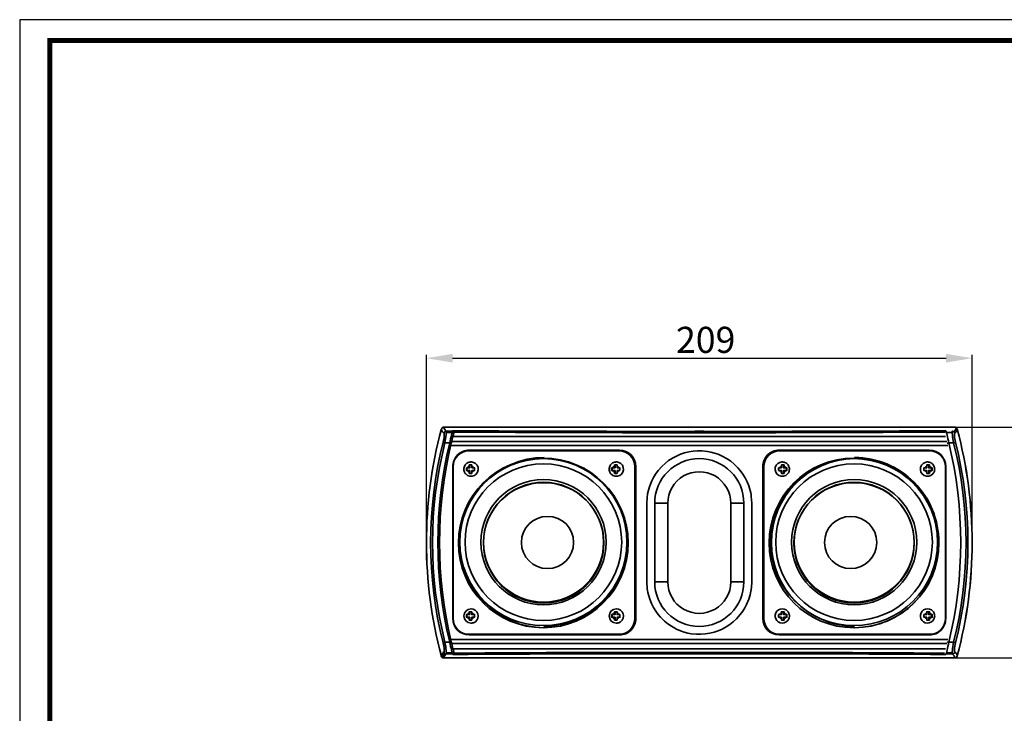
# Model space of a CAD drawing. Units: millimetres. Extents: x 41 to 795, y 38 to 570.
# Drawn here: x 41 to 418, y 304 to 570 of the extents above; entities that cross this region are included whole.
import ezdxf

# ---------------------------------------------------------------- set-up
doc = ezdxf.new("R2010")
doc.units = ezdxf.units.MM
doc.layers.add('PDF_图层 1', color=7, linetype='Continuous')
doc.styles.get("Standard").update_dxf_attribs({"font": 'arial.ttf'})
doc.dimstyles.new('ISO-25', dxfattribs={"dimtxt": 10, "dimasz": 10, "dimexe": 1.25, "dimexo": 0.625, "dimtad": 1, "dimdec": 0, "dimtxsty": 'Standard', "dimcen": 2.5, "dimadec": 0, "dimazin": 0, "dimtfac": 1, "dimtdec": 0, "dimtmove": 0, "dimatfit": 3, "dimfxl": 1, "dimarcsym": 0})

# ---------------------------------------------------------------- blocks, each defined once
blk = doc.blocks.new('도각')
at = {"color": 0}
blk.add_lwpolyline([(83409, 62000), (2709, 62000), (2709, 5100), (83409, 5100)], close=True, dxfattribs=at)
at = {"color": 0, "const_width": 204}
blk.add_lwpolyline([(3938, 61146), (82180, 61146), (82180, 5954), (3938, 5954)], close=True, dxfattribs=at)
blk = doc.blocks.new('*D12')
at = {"color": 0, "lineweight": -2, "transparency": 16777216}
for p, q in [((196.56, 369.93), (196.56, 441.22)), ((405.56, 369.93), (405.56, 441.22)), ((206.56, 439.97), (395.56, 439.97))]:
    blk.add_line(p, q, dxfattribs=at)
at = {"color": 0, "transparency": 16777216}
for points in [[(206.56, 441.63), (206.56, 438.3), (196.56, 439.97)], [(395.56, 441.63), (395.56, 438.3), (405.56, 439.97)]]:
    blk.add_solid(points, dxfattribs=at)
at = {"layer": 'Defpoints', "color": 0, "transparency": 16777216}
for p in [(405.56, 439.97), (196.56, 369.3), (405.56, 369.31)]:
    blk.add_point(p, dxfattribs=at)
at = {"color": 0, "transparency": 16777216, "insert": (303.51, 445.7), "char_height": 10, "attachment_point": 5, "rotation": 0.0001}
blk.add_mtext('209', dxfattribs=at)
blk = doc.blocks.new('*D14')
at = {"color": 0, "lineweight": -2, "transparency": 16777216}
for p, q in [((300.53, 413.52), (434.96, 413.52)), ((433.71, 403.52), (433.71, 335.09)), ((300.53, 325.09), (434.96, 325.09))]:
    blk.add_line(p, q, dxfattribs=at)
at = {"color": 0, "transparency": 16777216}
for points in [[(432.04, 403.52), (435.38, 403.52), (433.71, 413.52)], [(432.04, 335.09), (435.38, 335.09), (433.71, 325.09)]]:
    blk.add_solid(points, dxfattribs=at)
at = {"layer": 'Defpoints', "color": 0, "transparency": 16777216}
for p in [(299.91, 413.52), (299.91, 325.09), (433.71, 325.09)]:
    blk.add_point(p, dxfattribs=at)
at = {"color": 0, "transparency": 16777216, "insert": (427.98, 369.3), "char_height": 10, "attachment_point": 5, "rotation": 90}
blk.add_mtext('89', dxfattribs=at)

msp = doc.modelspace()

# ---------------------------------------------------------------- linework, layer by layer
at = {"layer": 'PDF_图层 1', "lineweight": 35}
for points in [[(398.47, 331.09), (398.93, 330.95), (399.18, 330.86), (399.03, 330.22), (398.91, 329.59), (398.82, 329), (398.76, 328.49), (398.74, 328.05), (398.76, 327.71), (398.81, 327.48), (398.89, 327.34), (399.15, 327.11), (399.37, 326.87), (399.56, 326.6), (399.68, 326.38), (399.78, 326.12), (399.85, 325.84), (399.71, 325.53), (399.47, 325.29), (399.17, 325.14), (398.88, 325.09), (312.8, 325.09), (203.23, 325.09), (202.9, 325.15), (202.61, 325.31), (202.39, 325.56), (202.27, 325.84, -0.13135), (202.27, 412.77), (202.41, 413.08), (202.64, 413.32), (202.95, 413.47), (203.23, 413.52), (312.8, 413.52), (398.88, 413.52), (399.21, 413.46), (399.5, 413.3), (399.73, 413.05), (399.85, 412.77), (399.8, 412.52), (399.72, 412.3), (399.62, 412.1), (399.48, 411.89), (399.31, 411.67), (399.11, 411.46), (398.89, 411.27), (398.81, 411.13), (398.76, 410.9), (398.74, 410.56), (398.76, 410.13), (398.82, 409.61), (398.91, 409.02), (399.03, 408.39), (399.18, 407.75), (398.93, 407.66), (398.47, 407.52, -0.124417)], [(212.89, 404.72, 0.414575), (206.68, 398.44), (206.68, 379.86), (206.68, 360.01), (206.68, 340.16, 0.41351), (212.89, 333.89), (220, 333.89), (227.13, 333.89), (234.3, 333.89), (241.49, 333.89), (248.71, 333.89), (255.96, 333.89), (263.23, 333.89), (270.52, 333.89, 0.414637), (276.73, 340.16), (276.73, 358.75), (276.73, 368.68), (276.73, 378.6), (276.73, 388.52), (276.73, 398.44, 0.413642), (270.52, 404.72), (263.27, 404.72), (256.03, 404.72), (248.8, 404.72), (241.59, 404.72), (234.39, 404.72), (227.2, 404.72), (220.04, 404.72)], [(395.43, 398.44, 0.413526), (389.22, 404.72), (382.12, 404.72), (374.98, 404.72), (367.82, 404.72), (360.62, 404.72), (353.4, 404.72), (346.16, 404.72), (338.89, 404.72), (331.6, 404.72, 0.414705), (325.38, 398.44), (325.38, 379.86), (325.38, 369.93), (325.38, 360.01), (325.38, 350.09), (325.38, 340.16, 0.413626), (331.6, 333.89), (338.84, 333.89), (346.08, 333.89), (353.31, 333.89), (360.52, 333.89), (367.73, 333.89), (374.91, 333.89), (382.07, 333.89), (389.22, 333.89, 0.414622), (395.43, 340.16), (395.43, 358.75), (395.43, 378.6)], [(318.14, 354.23), (318.04, 354.23), (317.74, 354.23), (317.27, 354.23), (316.67, 354.23), (315.98, 354.23), (315.27, 354.23), (314.58, 354.23), (313.98, 354.23), (313.51, 354.23), (313.22, 354.23), (313.11, 354.23), (313.11, 384.38, 1.000021), (289, 384.38), (289, 354.23), (288.9, 354.23), (288.6, 354.23), (288.13, 354.23), (287.53, 354.23), (286.84, 354.23), (286.13, 354.23), (285.44, 354.23), (284.84, 354.23), (284.37, 354.23), (284.08, 354.23), (283.98, 354.23, 0.999985)]]:
    msp.add_lwpolyline(points, format="xyb", close=True, dxfattribs=at)
for points in [[(203.26, 413.5), (202.92, 413.44), (202.63, 413.28), (202.41, 413.03), (202.29, 412.75, 0.131339), (202.29, 325.86), (202.43, 325.55), (202.66, 325.31), (203.1, 325.13)], [(203.22, 327.34), (203.3, 327.48), (203.35, 327.71), (203.37, 328.05), (203.35, 328.48), (203.3, 329), (203.21, 329.59), (203.08, 330.22), (202.93, 330.86), (203.18, 330.95), (203.65, 331.09, -0.124417), (203.65, 407.52), (203.18, 407.66), (202.93, 407.75), (203.08, 408.39), (203.21, 409.02), (203.3, 409.61), (203.35, 410.12), (203.37, 410.56), (203.35, 410.9), (203.3, 411.13), (203.22, 411.27), (202.97, 411.5), (202.74, 411.74), (202.55, 412.01), (202.43, 412.23), (202.33, 412.49), (202.27, 412.77)], [(207.09, 411.37), (207, 411.81), (206.6, 412), (206.62, 412.1), (206.65, 412.18), (206.79, 412.14), (206.93, 412.04), (207, 411.97), (207.06, 411.89), (207.11, 411.79), (207.13, 411.68), (207.14, 411.64), (207.14, 411.59), (207.13, 411.55), (207.13, 411.51), (207.12, 411.48), (207.1, 411.42), (207.09, 411.37), (207.05, 411.22), (206.98, 410.94), (206.87, 410.54), (206.74, 410.04), (206.6, 409.46), (206.43, 408.8), (206.26, 408.11), (206.09, 407.39, 0.118262), (206.09, 331.22), (206.26, 330.5), (206.43, 329.81), (206.6, 329.15), (206.74, 328.57), (206.87, 328.07), (206.98, 327.67), (207.05, 327.39), (207.09, 327.24), (207.11, 327.18), (207.12, 327.13), (207.13, 327.09), (207.14, 327.05), (207.14, 327.01), (207.14, 326.97), (207.13, 326.93), (207.11, 326.82), (207.06, 326.72), (207, 326.64), (206.93, 326.56), (206.88, 326.52), (206.79, 326.47), (206.65, 326.43), (206.62, 326.53), (206.6, 326.61), (207, 326.8), (207.09, 327.24)], [(398.86, 325.11), (399.19, 325.17), (399.48, 325.33), (399.71, 325.58), (399.83, 325.86, 0.131339), (399.83, 412.75), (399.69, 413.06), (399.45, 413.3), (399.01, 413.47)], [(206.09, 407.39), (205.89, 407.42), (205.48, 407.51, 0.118463), (205.48, 331.1), (205.89, 331.19), (206.09, 331.22)], [(396.03, 331.22), (396.22, 331.19), (396.64, 331.1, 0.118454), (396.64, 407.51), (396.22, 407.42), (396.03, 407.39)], [(211.61, 395.62, 1.544221), (213.66, 400.2), (213.48, 400.2), (213.3, 400.18)], [(241.57, 337.15), (241.65, 337.15, 0.41401), (273.44, 369.3, 0.414383), (241.65, 401.46), (241.57, 401.46)], [(267.24, 395.62, 1.544111), (269.3, 400.2), (269.12, 400.2), (268.94, 400.18)], [(360.54, 401.46), (360.47, 401.46, 0.988767), (360.47, 337.15), (360.54, 337.15)], [(333.18, 400.18), (333, 400.2), (332.81, 400.2, 1.536738), (334.87, 395.62)], [(360.5, 336.65, 0.414005), (392.79, 369.3, 0.414381), (360.5, 401.96)], [(388.81, 400.18), (388.63, 400.2), (388.45, 400.2, 1.536629), (390.51, 395.62)], [(213.84, 338.41), (214.2, 338.49), (214.56, 338.56), (215.3, 338.96), (215.89, 339.57), (216.27, 340.33), (216.39, 341.17), (216.26, 342.02), (215.87, 342.79), (215.27, 343.41), (214.51, 343.8), (213.66, 343.93, 0.988821), (213.66, 338.41), (214.12, 338.45), (214.56, 338.56)], [(269.47, 338.41), (269.83, 338.49), (270.19, 338.56), (270.94, 338.96), (271.52, 339.57), (271.9, 340.33), (272.03, 341.17), (271.9, 342.02), (271.51, 342.79), (270.91, 343.41), (270.14, 343.8), (269.3, 343.93, 0.988949), (269.3, 338.41), (269.75, 338.45), (270.19, 338.56)], [(334.88, 342.98), (334.29, 343.49), (333.58, 343.82), (332.81, 343.93, 1.124833), (333.51, 338.5)], [(390.52, 342.98), (389.93, 343.49), (389.22, 343.82), (388.45, 343.93, 1.124833), (389.14, 338.5)], [(333.51, 338.52, 0.347482), (335.56, 341.17), (335.55, 341.46), (335.5, 341.74), (335.4, 342.11), (335.25, 342.46), (335.08, 342.72), (334.89, 342.96)], [(389.15, 338.52, 0.347412), (391.2, 341.17), (391.18, 341.46), (391.14, 341.74), (391.04, 342.11), (390.88, 342.46), (390.72, 342.72), (390.52, 342.96)]]:
    msp.add_lwpolyline(points, format="xyb", dxfattribs=at)
for points in [[(203.23, 413.52), (203.51, 412.75), (204.15, 412.01), (203.57, 411.79), (203.22, 411.27)], [(204.19, 411.51), (205.31, 411.51), (206.43, 411.51)], [(208.03, 411.94), (256.43, 411.94)], [(345.69, 411.94), (394.08, 411.94)], [(398.89, 411.27), (398.55, 411.79), (397.96, 412.01), (397.92, 411.85), (397.91, 411.54), (397.93, 411.11), (397.98, 410.55), (398.07, 409.89), (398.18, 409.14), (398.31, 408.34), (398.47, 407.52), (397.44, 407.52), (396.64, 407.51), (396.46, 408.32), (396.28, 409.1), (396.11, 409.84), (395.94, 410.5), (395.8, 411.07), (395.67, 411.51), (395.58, 411.83), (395.52, 412), (395.11, 411.81), (395.02, 411.37)], [(395.68, 411.51), (396.8, 411.51), (397.92, 411.51)], [(398.5, 411.83), (398.87, 412.14), (399.17, 412.46), (399.42, 412.84), (399.58, 413.22)], [(206.23, 407.99), (217.93, 407.99), (229.7, 407.99), (241.53, 407.99), (253.43, 407.99), (265.38, 407.99), (277.15, 407.99), (288.94, 407.99), (300.75, 407.99), (312.56, 407.99), (324.58, 407.99), (336.59, 407.99), (348.56, 407.99), (360.49, 407.99), (372.36, 407.99), (384.16, 407.99), (395.88, 407.99)], [(206.73, 410), (210.01, 410), (216.59, 410), (223.19, 410), (229.81, 410), (236.46, 410), (243.12, 410), (249.8, 410), (256.5, 410), (263.21, 410), (270.01, 410), (276.82, 410), (283.56, 410), (290.31, 410), (297.05, 410), (303.8, 410), (310.55, 410), (317.29, 410), (324.03, 410), (330.77, 410), (337.49, 410), (344.2, 410), (350.9, 410), (357.67, 410), (364.42, 410), (372.2, 410), (379.95, 410), (387.67, 410), (395.38, 410)], [(396.24, 406.48), (385.77, 406.48), (375.22, 406.48), (364.62, 406.48), (353.97, 406.48), (343.28, 406.48), (332.75, 406.48), (322.2, 406.48), (311.63, 406.48), (301.06, 406.48), (290.29, 406.48), (279.53, 406.48), (268.79, 406.48), (258.07, 406.48), (247.38, 406.48), (236.92, 406.48), (226.51, 406.48), (216.16, 406.48), (205.87, 406.48)], [(270.37, 404.47), (271.53, 404.36), (272.65, 404.01), (273.68, 403.46), (274.58, 402.71), (275.32, 401.79), (275.88, 400.75), (276.21, 399.62), (276.33, 398.44), (276.33, 340.17), (276.21, 338.99), (275.88, 337.86), (275.32, 336.82), (274.58, 335.9), (273.68, 335.15), (272.65, 334.6), (271.53, 334.25), (270.37, 334.14)], [(331.75, 404.47), (389.37, 404.47), (390.53, 404.36), (391.65, 404.01), (392.68, 403.46), (393.58, 402.71), (394.33, 401.79), (394.88, 400.75), (395.22, 399.62), (395.33, 398.44), (395.33, 340.16), (395.22, 338.99), (394.88, 337.86), (394.33, 336.82), (393.58, 335.9), (392.68, 335.15), (391.65, 334.6), (390.53, 334.25), (389.37, 334.14), (331.75, 334.14)], [(212.24, 399.8), (211.94, 399.59), (211.68, 399.35), (211.43, 399.05), (211.23, 398.73), (211.08, 398.38), (210.97, 398.01), (210.93, 397.73), (210.91, 397.44)], [(213.69, 400.2), (213.33, 400.18), (212.97, 400.11), (212.6, 400), (212.27, 399.82), (212.25, 399.81), (212.24, 399.8)], [(214.56, 400.05), (214.2, 400.12), (213.84, 400.19)], [(267.87, 399.8), (267.58, 399.59), (267.31, 399.35), (267.07, 399.05), (266.87, 398.73), (266.71, 398.38), (266.61, 398.01), (266.57, 397.73), (266.55, 397.44)], [(269.32, 400.2), (268.96, 400.18), (268.61, 400.11), (268.24, 400), (267.91, 399.82), (267.89, 399.81), (267.87, 399.8)], [(270.19, 400.05), (269.83, 400.12), (269.47, 400.19)], [(332.64, 400.19), (332.28, 400.12), (331.92, 400.05)], [(334.87, 395.65), (335.03, 395.82), (335.17, 396.01), (335.34, 396.34), (335.46, 396.71), (335.54, 397.07), (335.56, 397.44), (335.55, 397.73), (335.5, 398.01), (335.4, 398.38), (335.25, 398.73), (335.05, 399.05), (334.8, 399.35), (334.54, 399.59), (334.24, 399.8), (334.22, 399.81), (334.21, 399.82), (333.87, 400), (333.5, 400.11), (333.15, 400.18), (332.79, 400.2)], [(388.28, 400.19), (387.92, 400.12), (387.56, 400.05)], [(390.51, 395.65), (390.67, 395.82), (390.8, 396.01), (390.98, 396.34), (391.1, 396.71), (391.17, 397.07), (391.2, 397.44), (391.18, 397.73), (391.14, 398.01), (391.04, 398.38), (390.88, 398.73), (390.68, 399.05), (390.44, 399.35), (390.17, 399.59), (389.88, 399.8), (389.86, 399.81), (389.84, 399.82), (389.51, 400), (389.14, 400.11), (388.79, 400.18), (388.43, 400.2)], [(210.91, 397.44), (210.94, 397.07), (211.01, 396.71), (211.14, 396.34), (211.31, 396.01), (211.45, 395.82), (211.6, 395.65)], [(211.86, 397.94), (211.85, 397.69), (211.85, 397.44), (211.85, 397.19), (211.86, 396.94), (211.97, 396.94), (212.08, 396.94), (212.19, 396.94), (212.3, 396.94)], [(212.94, 397.94), (212.3, 397.94), (212.18, 397.94), (212.07, 397.94), (211.96, 397.94), (211.86, 397.94)], [(212.07, 396.94), (212.07, 397.94)], [(212.3, 397.94), (212.56, 398.33), (212.94, 398.59), (212.94, 397.94)], [(212.94, 397.94), (213.17, 397.94), (213.17, 399.05)], [(212.95, 399.05), (212.95, 398.93), (212.94, 398.82), (212.94, 398.7), (212.94, 398.59)], [(213.17, 396.94), (212.94, 396.94)], [(212.94, 396.29), (212.94, 396.17), (212.94, 396.06), (212.95, 395.94), (212.95, 395.83)], [(213.94, 399.05), (213.69, 399.05), (213.44, 399.05), (213.19, 399.05), (212.95, 399.05)], [(213.17, 395.83), (213.17, 396.94)], [(213.93, 398.59), (213.93, 398.71), (213.94, 398.82), (213.94, 398.94), (213.94, 399.05)], [(213.93, 397.94), (213.93, 398.59)], [(213.93, 398.59), (214.32, 398.33), (214.58, 397.94), (213.93, 397.94)], [(214.58, 396.94), (214.32, 396.55), (213.93, 396.29), (213.93, 396.94)], [(213.93, 396.94), (214.58, 396.94)], [(213.94, 395.83), (213.94, 395.94), (213.94, 396.06), (213.93, 396.17), (213.93, 396.29)], [(215.04, 396.94), (215.03, 397.19), (215.03, 397.44), (215.03, 397.69), (215.04, 397.94), (214.92, 397.94), (214.8, 397.94), (214.69, 397.94), (214.58, 397.94)], [(214.58, 396.94), (214.69, 396.94), (214.81, 396.94), (214.92, 396.94), (215.04, 396.94)], [(266.55, 397.44), (266.58, 397.07), (266.65, 396.71), (266.77, 396.34), (266.95, 396.01), (267.08, 395.82), (267.24, 395.65)], [(267.94, 397.94), (267.82, 397.94), (267.71, 397.94), (267.6, 397.94), (267.49, 397.94), (267.49, 397.69), (267.49, 397.44), (267.49, 397.19), (267.49, 396.94), (267.6, 396.94), (267.71, 396.94), (267.82, 396.94), (267.94, 396.94), (268.58, 396.94)], [(267.71, 396.94), (267.71, 397.94)], [(267.94, 397.94), (268.2, 398.33), (268.58, 398.59), (268.58, 397.94)], [(267.94, 397.94), (268.58, 397.94), (268.8, 397.94)], [(267.94, 396.94), (268.2, 396.55), (268.58, 396.29)], [(268.59, 399.05), (268.58, 398.93), (268.58, 398.82), (268.58, 398.7), (268.58, 398.59)], [(268.58, 396.29), (268.58, 396.94), (268.8, 396.94)], [(268.58, 396.29), (268.58, 396.17), (268.58, 396.06), (268.58, 395.94), (268.59, 395.83)], [(269.58, 399.05), (269.33, 399.05), (269.08, 399.05), (268.83, 399.05), (268.59, 399.05)], [(268.8, 397.94), (268.8, 399.05)], [(268.8, 395.83), (268.8, 396.94)], [(269.57, 398.59), (269.57, 398.71), (269.57, 398.82), (269.58, 398.94), (269.58, 399.05)], [(269.57, 397.94), (269.57, 398.59)], [(269.57, 398.59), (269.95, 398.33), (270.21, 397.94), (269.57, 397.94)], [(270.21, 396.94), (269.95, 396.55), (269.57, 396.29), (269.57, 396.94)], [(269.57, 396.94), (270.21, 396.94)], [(269.58, 395.83), (269.58, 395.94), (269.57, 396.06), (269.57, 396.17), (269.57, 396.29)], [(270.67, 396.94), (270.67, 397.19), (270.67, 397.44), (270.67, 397.69), (270.67, 397.94), (270.56, 397.94), (270.44, 397.94), (270.33, 397.94), (270.21, 397.94)], [(270.21, 396.94), (270.33, 396.94), (270.44, 396.94), (270.56, 396.94), (270.67, 396.94)], [(276.33, 398.44), (276.48, 398.44)], [(325.78, 398.44), (325.63, 398.44)], [(332.54, 398.59), (332.16, 398.33), (331.9, 397.94)], [(331.9, 396.94), (332.16, 396.55), (332.54, 396.29)], [(333.31, 399.05), (333.31, 397.94), (333.54, 397.94)], [(333.31, 395.83), (333.31, 396.94), (333.54, 396.94)], [(334.18, 397.94), (333.92, 398.33), (333.54, 398.59)], [(333.54, 396.29), (333.92, 396.55), (334.18, 396.94)], [(334.4, 397.94), (334.4, 396.94)], [(388.18, 398.59), (387.8, 398.33), (387.54, 397.94)], [(387.54, 396.94), (387.8, 396.55), (388.18, 396.29)], [(389.17, 397.94), (388.95, 397.94), (388.95, 399.05)], [(389.17, 396.94), (388.95, 396.94), (388.95, 395.83)], [(389.81, 397.94), (389.55, 398.33), (389.17, 398.59)], [(389.17, 396.29), (389.55, 396.55), (389.81, 396.94)], [(390.04, 397.94), (390.04, 396.94)], [(212.95, 395.83), (213.2, 395.83), (213.45, 395.83), (213.69, 395.83), (213.94, 395.83)], [(268.59, 395.83), (268.83, 395.83), (269.08, 395.83), (269.33, 395.83), (269.58, 395.83)], [(283.98, 354.23), (283.98, 384.38)], [(289, 384.38), (288.9, 384.38), (288.6, 384.38), (288.13, 384.38), (287.53, 384.38), (286.84, 384.38), (286.13, 384.38), (285.44, 384.38), (284.84, 384.38), (284.37, 384.38), (284.08, 384.38), (283.98, 384.38)], [(318.14, 384.38), (318.04, 384.38), (317.74, 384.38), (317.27, 384.38), (316.67, 384.38), (315.98, 384.38), (315.27, 384.38), (314.58, 384.38), (313.98, 384.38), (313.51, 384.38), (313.22, 384.38), (313.11, 384.38)], [(318.14, 384.38), (318.14, 354.23)], [(212.07, 340.67), (212.07, 341.67)], [(212.94, 342.32), (212.56, 342.06), (212.3, 341.67)], [(212.3, 340.67), (212.56, 340.28), (212.94, 340.02)], [(212.94, 341.67), (213.17, 341.67), (213.17, 342.78)], [(212.94, 340.67), (213.17, 340.67), (213.17, 339.56)], [(214.58, 341.67), (214.32, 342.06), (213.93, 342.32)], [(213.93, 340.02), (214.32, 340.28), (214.58, 340.67)], [(267.71, 340.67), (267.71, 341.67)], [(268.58, 342.32), (268.2, 342.06), (267.94, 341.67)], [(267.94, 340.67), (268.2, 340.28), (268.58, 340.02)], [(268.8, 342.78), (268.8, 341.67), (268.58, 341.67)], [(268.8, 339.56), (268.8, 340.67), (268.58, 340.67)], [(270.21, 341.67), (269.95, 342.06), (269.57, 342.32)], [(269.57, 340.02), (269.95, 340.28), (270.21, 340.67)], [(276.33, 340.16), (276.48, 340.16)], [(325.78, 340.16), (325.63, 340.16)], [(332.54, 342.32), (332.16, 342.06), (331.9, 341.67)], [(331.9, 340.67), (332.16, 340.28), (332.54, 340.02)], [(333.54, 341.67), (333.31, 341.67), (333.31, 342.78)], [(333.54, 340.67), (333.31, 340.67), (333.31, 339.56)], [(334.18, 341.67), (333.92, 342.06), (333.54, 342.32)], [(333.54, 340.02), (333.92, 340.28), (334.18, 340.67)], [(334.4, 341.67), (334.4, 340.67)], [(388.18, 342.32), (387.8, 342.06), (387.54, 341.67)], [(387.54, 340.67), (387.8, 340.28), (388.18, 340.02)], [(388.95, 342.78), (388.95, 341.67), (389.17, 341.67)], [(389.17, 340.67), (388.95, 340.67), (388.95, 339.56)], [(389.81, 341.67), (389.55, 342.06), (389.17, 342.32)], [(389.17, 340.02), (389.55, 340.28), (389.81, 340.67)], [(390.04, 341.67), (390.04, 340.67)], [(205.87, 332.13), (216.35, 332.13), (226.89, 332.13), (237.49, 332.13), (248.14, 332.13), (258.83, 332.13), (269.36, 332.13), (279.91, 332.13), (290.48, 332.13), (301.06, 332.13), (311.82, 332.13), (322.58, 332.13), (333.33, 332.13), (344.05, 332.13), (354.73, 332.13), (365.19, 332.13), (375.6, 332.13), (385.95, 332.13), (396.24, 332.13)], [(395.88, 330.62), (384.18, 330.62), (372.42, 330.62), (360.59, 330.62), (348.69, 330.62), (336.74, 330.62), (324.97, 330.62), (313.17, 330.62), (301.37, 330.62), (289.56, 330.62), (277.53, 330.62), (265.53, 330.62), (253.55, 330.62), (241.62, 330.62), (229.75, 330.62), (217.96, 330.62), (206.23, 330.62)], [(395.38, 328.61), (392.1, 328.61), (385.53, 328.61), (378.93, 328.61), (372.3, 328.61), (365.66, 328.61), (358.99, 328.61), (352.31, 328.61), (345.62, 328.61), (338.9, 328.61), (332.1, 328.61), (325.29, 328.61), (318.55, 328.61), (311.81, 328.61), (305.06, 328.61), (298.31, 328.61), (291.56, 328.61), (284.82, 328.61), (278.08, 328.61), (271.35, 328.61), (264.63, 328.61), (257.91, 328.61), (251.21, 328.61), (244.51, 328.61), (235.01, 328.61), (225.56, 328.61), (216.15, 328.61), (206.73, 328.61)], [(202.27, 325.84), (202.32, 326.09), (202.4, 326.31), (202.5, 326.51), (202.63, 326.72), (202.81, 326.94), (203, 327.15), (203.22, 327.34), (203.57, 326.82), (204.15, 326.6), (203.51, 325.86), (203.23, 325.09)], [(202.53, 325.39), (202.69, 325.77), (202.95, 326.14), (203.24, 326.47), (203.61, 326.78)], [(204.19, 327.1), (205.31, 327.1), (206.43, 327.1)], [(256.43, 326.67), (208.03, 326.67)], [(394.08, 326.67), (345.69, 326.67)], [(395.68, 327.1), (396.8, 327.1), (397.92, 327.1)], [(398.88, 325.09), (398.61, 325.86), (397.96, 326.6), (398.55, 326.82), (398.89, 327.34)]]:
    msp.add_lwpolyline(points, dxfattribs=at)
for points in [[(203.65, 407.52), (203.8, 408.34), (203.93, 409.13), (204.05, 409.88), (204.13, 410.55), (204.18, 411.11), (204.2, 411.54), (204.19, 411.85), (204.15, 412.01), (205.52, 412), (206.6, 412), (206.53, 411.82), (206.44, 411.51), (206.32, 411.06), (206.17, 410.5), (206, 409.83), (205.83, 409.1), (205.65, 408.31), (205.48, 407.51), (204.45, 407.52)], [(302.74, 412.01), (300.85, 412.01), (299.37, 412.01), (301.26, 412.01)], [(270.37, 404.47), (270.52, 404.47), (271.68, 404.36), (272.8, 404.01), (273.83, 403.46), (274.73, 402.71), (275.47, 401.79), (276.03, 400.75), (276.36, 399.62), (276.48, 398.44), (276.48, 340.17), (276.36, 338.99), (276.03, 337.86), (275.47, 336.82), (274.73, 335.9), (273.83, 335.15), (272.8, 334.6), (271.68, 334.25), (270.52, 334.14), (270.37, 334.14), (212.74, 334.14), (211.58, 334.25), (210.46, 334.6), (209.43, 335.15), (208.53, 335.9), (207.79, 336.82), (207.24, 337.86), (206.9, 338.99), (206.78, 340.17), (206.78, 398.44), (206.9, 399.62), (207.24, 400.75), (207.79, 401.79), (208.53, 402.71), (209.43, 403.46), (210.46, 404.01), (211.58, 404.36), (212.74, 404.47)], [(321.15, 384.38), (320.98, 387.02), (320.87, 387.71), (320.75, 388.4), (320.02, 391.02), (319.39, 392.61), (318.62, 394.15), (317.75, 395.57), (316.76, 396.92), (315.88, 397.94), (314.4, 399.41), (313.1, 400.46), (311.72, 401.41), (309.82, 402.46), (308.31, 403.12), (306.91, 403.6), (305.48, 403.98), (304.16, 404.23), (302.09, 404.45), (300.42, 404.46), (298.74, 404.34), (297.05, 404.07), (295.39, 403.66), (293.81, 403.12), (292.27, 402.45), (290.77, 401.64), (289.33, 400.7), (288.02, 399.67), (286.79, 398.53), (285.34, 396.9), (284.35, 395.54), (283.58, 394.3), (282.91, 393.01), (282.08, 391), (281.59, 389.38), (281.28, 387.96), (281.07, 386.51), (280.96, 384.38), (280.96, 376.84), (280.96, 369.3), (280.96, 361.77), (280.96, 354.23), (281.14, 351.59), (281.24, 350.89), (281.37, 350.21), (282.09, 347.59), (282.73, 346), (283.49, 344.46), (284.36, 343.04), (285.36, 341.69), (286.23, 340.67), (287.71, 339.2), (289.01, 338.15), (290.39, 337.2), (292.3, 336.15), (293.81, 335.49), (295.21, 335.01), (296.63, 334.63), (297.96, 334.38), (300.03, 334.16), (301.7, 334.15), (303.37, 334.27), (305.06, 334.54), (306.72, 334.95), (308.3, 335.49), (309.84, 336.16), (311.35, 336.97), (312.78, 337.91), (314.09, 338.94), (315.32, 340.08), (316.77, 341.7), (317.77, 343.07), (318.53, 344.31), (319.2, 345.6), (320.03, 347.61), (320.52, 349.23), (320.83, 350.65), (321.04, 352.09), (321.15, 354.23), (321.15, 361.77), (321.15, 369.3), (321.15, 376.84)], [(331.6, 404.47), (331.75, 404.47), (330.58, 404.36), (329.46, 404.01), (328.43, 403.46), (327.53, 402.71), (326.79, 401.79), (326.24, 400.75), (325.9, 399.62), (325.78, 398.44), (325.78, 340.16), (325.9, 338.99), (326.24, 337.86), (326.79, 336.82), (327.53, 335.9), (328.43, 335.15), (329.46, 334.6), (330.58, 334.25), (331.75, 334.14), (331.6, 334.14), (330.43, 334.25), (329.31, 334.6), (328.28, 335.15), (327.38, 335.9), (326.64, 336.82), (326.09, 337.86), (325.75, 338.99), (325.63, 340.16), (325.63, 398.44), (325.75, 399.62), (326.09, 400.75), (326.64, 401.79), (327.38, 402.71), (328.28, 403.46), (329.31, 404.01), (330.43, 404.36)], [(212.94, 396.29), (212.56, 396.55), (212.3, 396.94), (212.94, 396.94)], [(332.54, 397.94), (331.9, 397.94), (331.79, 397.94), (331.67, 397.94), (331.56, 397.94), (331.44, 397.94), (331.44, 397.69), (331.44, 397.44), (331.44, 397.19), (331.44, 396.94), (331.55, 396.94), (331.67, 396.94), (331.79, 396.94), (331.9, 396.94), (332.54, 396.94), (332.54, 396.29), (332.54, 396.17), (332.54, 396.06), (332.54, 395.94), (332.53, 395.83), (332.78, 395.83), (333.03, 395.83), (333.28, 395.83), (333.53, 395.83), (333.53, 395.94), (333.53, 396.06), (333.54, 396.17), (333.54, 396.29), (333.54, 396.94), (334.18, 396.94), (334.29, 396.94), (334.4, 396.94), (334.51, 396.94), (334.62, 396.94), (334.62, 397.19), (334.62, 397.44), (334.62, 397.69), (334.62, 397.94), (334.51, 397.94), (334.41, 397.94), (334.29, 397.94), (334.18, 397.94), (333.54, 397.94), (333.54, 398.59), (333.54, 398.7), (333.53, 398.82), (333.53, 398.93), (333.53, 399.05), (333.28, 399.05), (333.04, 399.05), (332.79, 399.05), (332.53, 399.05), (332.54, 398.94), (332.54, 398.82), (332.54, 398.71), (332.54, 398.59)], [(387.08, 397.94), (387.08, 397.69), (387.08, 397.44), (387.08, 397.19), (387.08, 396.94), (387.19, 396.94), (387.31, 396.94), (387.42, 396.94), (387.54, 396.94), (388.18, 396.94), (388.18, 396.29), (388.18, 396.17), (388.18, 396.06), (388.17, 395.94), (388.17, 395.83), (388.42, 395.83), (388.67, 395.83), (388.92, 395.83), (389.16, 395.83), (389.17, 395.94), (389.17, 396.06), (389.17, 396.17), (389.17, 396.29), (389.17, 396.94), (389.81, 396.94), (389.93, 396.94), (390.04, 396.94), (390.15, 396.94), (390.26, 396.94), (390.26, 397.19), (390.26, 397.44), (390.26, 397.69), (390.26, 397.94), (390.15, 397.94), (390.04, 397.94), (389.93, 397.94), (389.81, 397.94), (389.17, 397.94), (389.17, 398.59), (389.17, 398.7), (389.17, 398.82), (389.17, 398.93), (389.16, 399.05), (388.92, 399.05), (388.67, 399.05), (388.42, 399.05), (388.17, 399.05), (388.17, 398.94), (388.18, 398.82), (388.18, 398.71), (388.18, 398.59), (388.18, 397.94), (387.54, 397.94), (387.42, 397.94), (387.31, 397.94), (387.19, 397.94)], [(213.94, 339.56), (213.94, 339.67), (213.94, 339.79), (213.93, 339.9), (213.93, 340.02), (213.93, 340.67), (214.58, 340.67), (214.69, 340.67), (214.8, 340.67), (214.92, 340.67), (215.04, 340.67), (215.03, 340.92), (215.03, 341.17), (215.03, 341.42), (215.04, 341.67), (214.92, 341.67), (214.81, 341.67), (214.69, 341.67), (214.58, 341.67), (213.93, 341.67), (213.93, 342.32), (213.93, 342.44), (213.94, 342.55), (213.94, 342.66), (213.94, 342.78), (213.69, 342.78), (213.45, 342.78), (213.2, 342.78), (212.95, 342.78), (212.95, 342.67), (212.94, 342.55), (212.94, 342.44), (212.94, 342.32), (212.94, 341.67), (212.3, 341.67), (212.19, 341.67), (212.08, 341.67), (211.97, 341.67), (211.86, 341.67), (211.85, 341.42), (211.85, 341.17), (211.85, 340.92), (211.86, 340.67), (211.96, 340.67), (212.07, 340.67), (212.18, 340.67), (212.3, 340.67), (212.94, 340.67), (212.94, 340.02), (212.94, 339.9), (212.94, 339.79), (212.95, 339.68), (212.95, 339.56), (213.19, 339.56), (213.44, 339.56), (213.69, 339.56)], [(268.59, 339.56), (268.83, 339.56), (269.08, 339.56), (269.33, 339.56), (269.58, 339.56), (269.58, 339.67), (269.57, 339.79), (269.57, 339.9), (269.57, 340.02), (269.57, 340.67), (270.21, 340.67), (270.33, 340.67), (270.44, 340.67), (270.56, 340.67), (270.67, 340.67), (270.67, 340.92), (270.67, 341.17), (270.67, 341.42), (270.67, 341.67), (270.56, 341.67), (270.44, 341.67), (270.33, 341.67), (270.21, 341.67), (269.57, 341.67), (269.57, 342.32), (269.57, 342.44), (269.57, 342.55), (269.58, 342.66), (269.58, 342.78), (269.33, 342.78), (269.08, 342.78), (268.83, 342.78), (268.59, 342.78), (268.58, 342.67), (268.58, 342.55), (268.58, 342.44), (268.58, 342.32), (268.58, 341.67), (267.94, 341.67), (267.82, 341.67), (267.71, 341.67), (267.6, 341.67), (267.49, 341.67), (267.49, 341.42), (267.49, 341.17), (267.49, 340.92), (267.49, 340.67), (267.6, 340.67), (267.71, 340.67), (267.82, 340.67), (267.94, 340.67), (268.58, 340.67), (268.58, 340.02), (268.58, 339.9), (268.58, 339.79), (268.58, 339.68)], [(332.53, 339.56), (332.78, 339.56), (333.03, 339.56), (333.28, 339.56), (333.53, 339.56), (333.53, 339.67), (333.53, 339.79), (333.54, 339.9), (333.54, 340.02), (333.54, 340.67), (334.18, 340.67), (334.29, 340.67), (334.4, 340.67), (334.51, 340.67), (334.62, 340.67), (334.62, 340.92), (334.62, 341.17), (334.62, 341.42), (334.62, 341.67), (334.51, 341.67), (334.41, 341.67), (334.29, 341.67), (334.18, 341.67), (333.54, 341.67), (333.54, 342.32), (333.54, 342.44), (333.53, 342.55), (333.53, 342.66), (333.53, 342.78), (333.28, 342.78), (333.04, 342.78), (332.79, 342.78), (332.53, 342.78), (332.54, 342.67), (332.54, 342.55), (332.54, 342.44), (332.54, 342.32), (332.54, 341.67), (331.9, 341.67), (331.79, 341.67), (331.67, 341.67), (331.56, 341.67), (331.44, 341.67), (331.44, 341.42), (331.44, 341.17), (331.44, 340.92), (331.44, 340.67), (331.55, 340.67), (331.67, 340.67), (331.79, 340.67), (331.9, 340.67), (332.54, 340.67), (332.54, 340.02), (332.54, 339.9), (332.54, 339.79), (332.54, 339.68)], [(389.81, 340.67), (389.93, 340.67), (390.04, 340.67), (390.15, 340.67), (390.26, 340.67), (390.26, 340.92), (390.26, 341.17), (390.26, 341.42), (390.26, 341.67), (390.15, 341.67), (390.04, 341.67), (389.93, 341.67), (389.81, 341.67), (389.17, 341.67), (389.17, 342.32), (389.17, 342.44), (389.17, 342.55), (389.17, 342.66), (389.16, 342.78), (388.92, 342.78), (388.67, 342.78), (388.42, 342.78), (388.17, 342.78), (388.17, 342.67), (388.18, 342.55), (388.18, 342.44), (388.18, 342.32), (388.18, 341.67), (387.54, 341.67), (387.42, 341.67), (387.31, 341.67), (387.19, 341.67), (387.08, 341.67), (387.08, 341.42), (387.08, 341.17), (387.08, 340.92), (387.08, 340.67), (387.19, 340.67), (387.31, 340.67), (387.42, 340.67), (387.54, 340.67), (388.18, 340.67), (388.18, 340.02), (388.18, 339.9), (388.18, 339.79), (388.17, 339.68), (388.17, 339.56), (388.42, 339.56), (388.67, 339.56), (388.92, 339.56), (389.16, 339.56), (389.17, 339.67), (389.17, 339.79), (389.17, 339.9), (389.17, 340.02), (389.17, 340.67)], [(205.48, 331.1), (205.65, 330.29), (205.83, 329.51), (206, 328.77), (206.17, 328.11), (206.32, 327.54), (206.44, 327.1), (206.53, 326.78), (206.6, 326.61), (205.23, 326.6), (204.15, 326.6), (204.19, 326.76), (204.2, 327.07), (204.18, 327.5), (204.13, 328.06), (204.05, 328.72), (203.94, 329.47), (203.8, 330.27), (203.65, 331.09), (204.67, 331.09)], [(398.47, 331.09), (398.31, 330.27), (398.18, 329.47), (398.07, 328.73), (397.99, 328.06), (397.93, 327.5), (397.91, 327.06), (397.92, 326.76), (397.96, 326.6), (396.59, 326.61), (395.52, 326.61), (395.58, 326.79), (395.67, 327.1), (395.8, 327.55), (395.94, 328.11), (396.11, 328.78), (396.28, 329.51), (396.46, 330.3), (396.64, 331.1), (397.66, 331.09)], [(302.74, 326.6), (300.85, 326.6), (299.37, 326.6), (301.26, 326.6)]]:
    msp.add_lwpolyline(points, close=True, dxfattribs=at)
for centre, radius in [((241.31, 369.17), 32.52), ((241.36, 369.47), 31.99), ((360.31, 369.17), 32.52), ((360.33, 369.47), 31.99), ((241.35, 369.45), 30), ((360.33, 369.45), 30), ((241.42, 369.43), 23.99), ((241.46, 369.19), 23.07), ((241.42, 369.42), 22.98), ((360.39, 369.43), 23.99), ((360.32, 369.19), 23.07), ((360.36, 369.42), 22.98), ((242.94, 369.34), 10.01), ((359.02, 369.34), 10.01)]:
    msp.add_circle(centre, radius, dxfattribs=at)
for centre, radius, start, end in [((301.03, 16120.89), 15708.99, 269.655759, 270.344456), ((301.06, 16187.77), 15776.38, 269.658891, 270.341109), ((237.25, 369.3), 168.31, 345.0341, 14.9659), ((355.43, 369.3), 157.27, 165.849, 194.151), ((246.68, 369.3), 157.27, 345.849, 14.151), ((241.98, 369.3), 32.66, 90.6475, 269.3525), ((301.06, 384.38), 17.08, 0.0001, 179.9999), ((301.06, 354.23), 12.06, 180, 0.0003), ((301.06, -15371.26), 15697.97, 89.65541, 90.34459), ((301.06, -15428.92), 15756.14, 89.658453, 90.341547)]:
    msp.add_arc(centre, radius, start, end, dxfattribs=at)

# ---------------------------------------------------------------- block references
at = {"xscale": 0.009344712926276484, "yscale": 0.009344712926276484, "zscale": 0.009344712926276484}
msp.add_blockref('도각', (15.49, -9.66), dxfattribs=at)

# ---------------------------------------------------------------- dimensions: what is measured, and where the dimension line sits
dim = msp.add_linear_dim(base=(405.56, 439.97), p1=(196.56, 369.3), p2=(405.56, 369.3), angle=0.0001, dimstyle='ISO-25')
dim.commit()
dim.dimension.update_dxf_attribs({"geometry": '*D12', "text_midpoint": (303.51, 439.97), "dimtype": 161})
dim = msp.add_linear_dim(base=(433.71, 325.09), p1=(299.91, 413.52), p2=(299.91, 325.09), angle=90, text='89', dimstyle='ISO-25')
dim.commit()
dim.dimension.update_dxf_attribs({"geometry": '*D14', "text_midpoint": (427.98, 369.3)})

doc.saveas('drawing.dxf')
